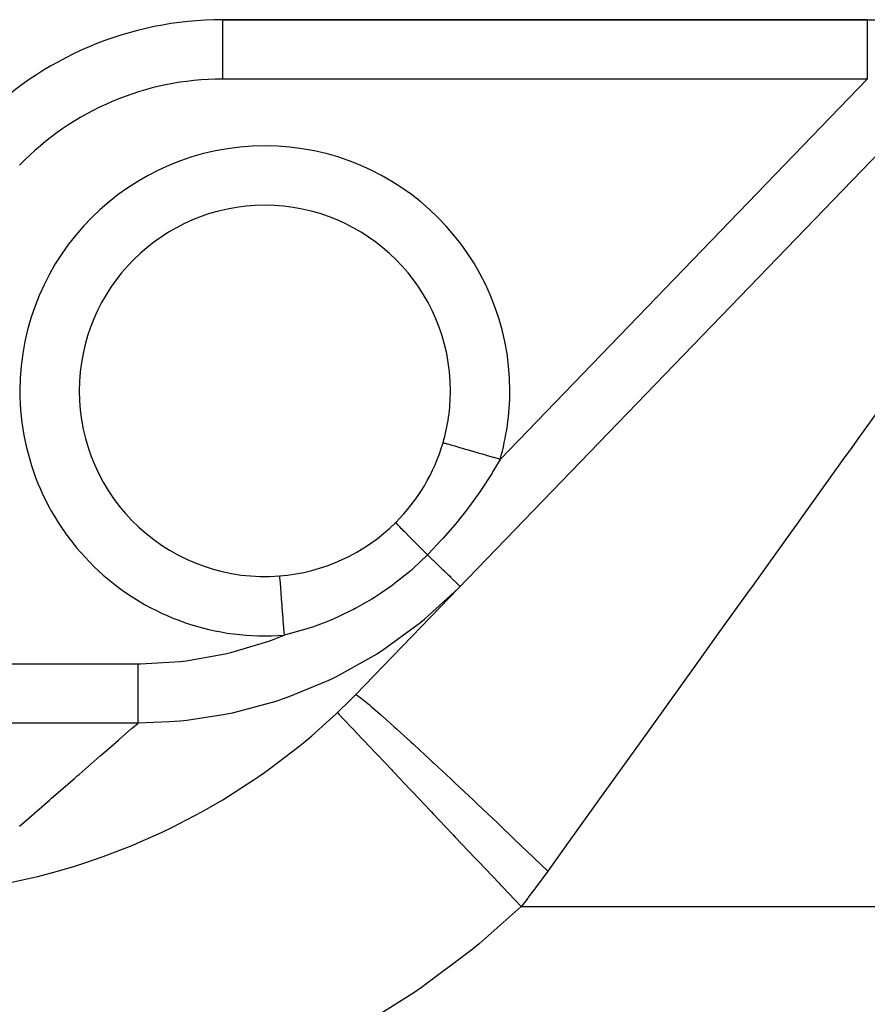
# Model space of a CAD drawing. Extents: x 24 to 1444, y -763 to 283.
# Drawn here: x 148 to 206, y -203 to -137 of the extents above; entities that cross this region are included whole.
import ezdxf

# ---------------------------------------------------------------- set-up
doc = ezdxf.new("R2010")
doc.units = 0
doc.linetypes.add('DASHED', pattern=[11.05, 8.7, -2.35])
doc.layers.get('0').update_dxf_attribs({"linetype": 'CONTINUOUS'})
doc.layers.add('NEVIDI', color=4, linetype='DASHED')

msp = doc.modelspace()

# ---------------------------------------------------------------- linework, layer by layer
at = {"color": 2}
for p, q in [((205.576591, -136.838942), (162.145319, -136.838942)), ((162.145319, -136.838942), (205.576591, -136.838942)), ((205.576591, -136.838942), (208.143122, -136.838942)), ((171.103376, -182.295227), (209.69243, -142.335092)), ((177.504415, -161.838942), (177.5, -161.838942)), ((177.005665, -165.335283), (177.001426, -165.334048))]:
    msp.add_line(p, q, dxfattribs=at)
for centre, radius, start, end in [((162.145319, -159.838942), 23, 90, 136), ((165, -161.838942), 12.5, 0, 180), ((165, -161.838942), 12.5, 180, 274.515389), ((165, -161.838942), 12.5, 343.763162, 360), ((165, -161.838942), 12.5, 314.837404, 343.763162), ((165, -161.838942), 12.5, 274.515389, 314.837404)]:
    msp.add_arc(centre, radius, start, end, dxfattribs=at)
at = {"layer": 'NEVIDI', "color": 7, "linetype": 'CONTINUOUS'}
for p, q in [((162.145319, -136.838942), (162.145319, -140.838942)), ((205.576591, -136.838942), (205.576591, -136.863444)), ((205.576591, -136.863444), (205.576591, -136.866069)), ((205.576591, -136.866069), (205.576591, -136.870759)), ((205.576591, -136.870759), (205.576591, -136.957921)), ((205.576591, -136.957921), (205.576591, -136.963588)), ((205.576591, -136.963588), (205.576591, -136.965702)), ((205.576591, -136.965702), (205.576591, -137.121822)), ((205.576591, -137.121822), (205.576591, -137.122178)), ((205.576591, -137.122178), (205.576591, -137.130363)), ((205.576591, -137.130363), (205.576591, -137.337824)), ((205.576591, -137.337824), (205.576591, -137.352027)), ((205.576591, -137.352027), (205.576591, -137.363396)), ((205.576591, -137.363396), (205.576591, -137.609177)), ((205.576591, -137.609177), (205.576591, -137.644573)), ((205.576591, -137.644573), (205.576591, -137.65854)), ((205.576591, -137.65854), (205.576591, -137.931908)), ((205.576591, -137.931908), (205.576591, -137.994205)), ((205.576591, -137.994205), (205.576591, -138.010515)), ((205.576591, -138.010515), (205.576591, -138.300886)), ((205.576591, -138.300886), (205.576591, -138.394722)), ((205.576591, -138.394722), (205.576591, -138.413026)), ((205.576591, -138.413026), (205.576591, -138.710239)), ((205.576591, -138.710239), (205.576591, -138.838942)), ((205.576591, -138.838942), (205.576591, -138.858888)), ((205.576591, -138.858888), (205.576591, -139.153303)), ((205.576591, -139.153303), (205.576591, -139.318934)), ((205.576591, -139.318934), (205.576591, -139.340122)), ((205.576591, -139.340122), (205.576591, -139.623249)), ((205.576591, -139.623249), (205.576591, -139.826043)), ((205.576591, -139.826043), (205.576591, -139.848141)), ((205.576591, -139.848141), (205.576591, -140.112608)), ((205.576591, -140.112608), (205.576591, -140.35116)), ((205.576591, -140.35116), (205.576591, -140.374062)), ((205.576591, -140.374062), (205.576591, -140.61352)), ((205.576591, -140.838942), (162.145319, -140.838942)), ((180.841883, -166.452482), (205.576591, -140.838942)), ((205.576591, -140.61352), (205.576591, -140.838942)), ((207.20798, -161.906455), (204.893177, -165.133252)), ((177.027458, -165.341629), (177.005665, -165.335283)), ((177.031458, -165.342794), (177.027458, -165.341629)), ((177.064317, -165.352363), (177.031458, -165.342794)), ((177.121074, -165.368893), (177.064317, -165.352363)), ((177.129437, -165.371328), (177.121074, -165.368893)), ((177.190983, -165.389252), (177.129437, -165.371328)), ((177.281168, -165.415516), (177.190983, -165.389252)), ((177.293764, -165.419184), (177.281168, -165.415516)), ((177.383375, -165.445281), (177.293764, -165.419184)), ((177.504989, -165.480698), (177.383375, -165.445281)), ((177.521482, -165.485501), (177.504989, -165.480698)), ((177.637969, -165.519425), (177.521482, -165.485501)), ((177.788349, -165.563219), (177.637969, -165.519425)), ((177.808532, -165.569097), (177.788349, -165.563219)), ((177.950205, -165.610356), (177.808532, -165.569097)), ((178.12627, -165.66163), (177.950205, -165.610356)), ((178.149796, -165.668481), (178.12627, -165.66163)), ((178.314571, -165.716468), (178.149796, -165.668481)), ((178.512712, -165.774171), (178.314571, -165.716468)), ((204.482287, -165.706026), (204.070693, -166.279782)), ((204.893177, -165.133252), (204.482287, -165.706026)), ((178.539141, -165.781868), (178.512712, -165.774171)), ((178.724328, -165.835799), (178.539141, -165.781868)), ((178.940766, -165.898831), (178.724328, -165.835799)), ((178.969824, -165.907293), (178.940766, -165.898831)), ((179.172205, -165.966231), (178.969824, -165.907293)), ((179.40299, -166.033442), (179.172205, -165.966231)), ((179.433758, -166.042402), (179.40299, -166.033442)), ((179.650232, -166.105445), (179.433758, -166.042402)), ((179.890746, -166.175488), (179.650232, -166.105445)), ((179.922876, -166.184845), (179.890746, -166.175488)), ((180.149568, -166.250863), (179.922876, -166.184845)), ((180.395473, -166.322477), (180.149568, -166.250863)), ((180.4284, -166.332066), (180.395473, -166.322477)), ((180.661414, -166.399925), (180.4284, -166.332066)), ((180.841883, -166.452482), (180.661414, -166.399925)), ((204.070693, -166.279782), (201.250039, -170.211724)), ((180.841883, -166.452482), (180.361708, -167.274378)), ((180.212245, -167.517024), (179.571674, -168.498203)), ((180.302416, -167.371323), (180.212245, -167.517024)), ((180.361708, -167.274378), (180.302416, -167.371323)), ((179.47288, -168.642012), (178.774705, -169.610081)), ((179.571674, -168.498203), (179.47288, -168.642012)), ((178.674963, -169.742059), (178.666791, -169.752807)), ((178.774705, -169.610081), (178.674963, -169.742059)), ((178.666791, -169.752807), (177.907386, -170.711927)), ((201.250039, -170.211724), (200.825233, -170.803898)), ((173.824222, -170.715958), (173.813715, -170.702826)), ((173.826078, -170.718029), (173.824222, -170.715958)), ((173.828441, -170.720644), (173.826078, -170.718029)), ((173.869828, -170.764968), (173.828441, -170.720644)), ((173.873996, -170.769361), (173.869828, -170.764968)), ((173.879066, -170.774694), (173.873996, -170.769361)), ((173.950956, -170.849629), (173.879066, -170.774694)), ((173.957386, -170.85629), (173.950956, -170.849629)), ((173.965089, -170.864264), (173.957386, -170.85629)), ((174.066524, -170.968812), (173.965089, -170.864264)), ((174.075185, -170.97771), (174.066524, -170.968812)), ((174.085366, -170.988165), (174.075185, -170.97771)), ((174.21513, -171.121074), (174.085366, -170.988165)), ((177.790674, -170.852868), (176.9832, -171.785618)), ((177.907386, -170.711927), (177.790674, -170.852868)), ((200.825233, -170.803898), (200.295142, -171.542835)), ((174.225819, -171.132), (174.21513, -171.121074)), ((174.23847, -171.144928), (174.225819, -171.132)), ((174.394788, -171.304382), (174.23847, -171.144928)), ((174.407383, -171.31721), (174.394788, -171.304382)), ((174.422278, -171.332379), (174.407383, -171.31721)), ((174.603193, -171.51638), (174.422278, -171.332379)), ((174.617553, -171.530969), (174.603193, -171.51638)), ((174.634483, -171.548165), (174.617553, -171.530969)), ((174.837677, -171.754352), (174.634483, -171.548165)), ((200.295142, -171.542835), (197.923495, -174.848871)), ((174.853623, -171.770518), (174.837677, -171.754352)), ((174.872414, -171.789566), (174.853623, -171.770518)), ((175.095309, -172.015322), (174.872414, -171.789566)), ((175.11263, -172.032852), (175.095309, -172.015322)), ((175.133016, -172.053482), (175.11263, -172.032852)), ((175.372691, -172.29585), (175.133016, -172.053482)), ((175.39118, -172.314535), (175.372691, -172.29585)), ((175.412884, -172.336466), (175.39118, -172.314535)), ((175.666244, -172.592319), (175.412884, -172.336466)), ((176.860677, -171.921095), (176.015956, -172.815778)), ((176.9832, -171.785618), (176.860677, -171.921095)), ((175.936415, -172.896636), (175.002803, -173.78209)), ((175.685636, -172.61189), (175.666244, -172.592319)), ((175.708404, -172.634866), (175.685636, -172.61189)), ((175.952145, -172.880706), (175.708404, -172.634866)), ((175.952144, -172.880705), (175.936415, -172.896636)), ((176.015956, -172.815778), (175.952145, -172.880706)), ((175.954631, -172.883107), (175.952145, -172.880706)), ((175.982831, -172.910339), (175.954631, -172.883107)), ((176.144658, -173.066614), (175.982831, -172.910339)), ((176.32128, -173.237176), (176.144658, -173.066614)), ((176.348308, -173.263276), (176.32128, -173.237176)), ((176.482765, -173.393119), (176.348308, -173.263276)), ((176.669181, -173.57314), (176.482765, -173.393119)), ((176.694477, -173.597568), (176.669181, -173.57314)), ((176.801517, -173.700935), (176.694477, -173.597568)), ((176.99206, -173.884941), (176.801517, -173.700935)), ((165.984086, -174.300145), (165.985638, -174.319807)), ((165.985638, -174.319807), (165.985867, -174.322702)), ((165.985867, -174.322702), (165.98622, -174.327173)), ((165.98622, -174.327173), (165.992639, -174.408456)), ((174.844313, -173.921446), (173.742526, -174.812949)), ((175.002803, -173.78209), (174.844313, -173.921446)), ((177.015224, -173.90731), (176.99206, -173.884941)), ((177.095896, -173.985214), (177.015224, -173.90731)), ((177.284163, -174.167021), (177.095896, -173.985214)), ((177.304774, -174.186925), (177.284163, -174.167021)), ((177.36132, -174.24153), (177.304774, -174.186925)), ((177.540273, -174.414343), (177.36132, -174.24153)), ((165.992639, -174.408456), (165.993129, -174.414654)), ((165.993129, -174.414654), (165.993896, -174.424366)), ((165.993896, -174.424366), (166.005156, -174.56695)), ((166.005156, -174.56695), (166.005851, -174.575751)), ((166.005851, -174.575751), (166.007026, -174.590627)), ((166.007026, -174.590627), (166.022954, -174.792327)), ((166.022954, -174.792327), (166.023814, -174.80321)), ((166.023814, -174.80321), (166.025375, -174.822976)), ((166.025375, -174.822976), (166.045726, -175.080682)), ((173.569873, -174.941308), (172.798586, -175.480649)), ((173.739318, -174.815361), (173.569873, -174.941308)), ((173.742526, -174.812949), (173.739318, -174.815361)), ((177.557967, -174.43143), (177.540273, -174.414343)), ((177.593476, -174.465721), (177.557967, -174.43143)), ((177.755813, -174.622488), (177.593476, -174.465721)), ((177.770278, -174.636457), (177.755813, -174.622488)), ((177.788674, -174.654221), (177.770278, -174.636457)), ((177.926929, -174.787733), (177.788674, -174.654221)), ((177.937907, -174.798334), (177.926929, -174.787733)), ((177.943795, -174.80402), (177.937907, -174.798334)), ((178.05056, -174.907122), (177.943795, -174.80402)), ((178.05636, -174.912723), (178.05056, -174.907122)), ((178.05788, -174.914191), (178.05636, -174.912723)), ((178.124519, -174.978544), (178.05788, -174.914191)), ((178.124657, -174.978676), (178.124519, -174.978544)), ((178.128032, -174.981936), (178.124657, -174.978676)), ((178.147544, -175.000778), (178.128032, -174.981936)), ((197.923495, -174.848871), (197.487885, -175.456104)), ((166.045726, -175.080682), (166.046698, -175.092989)), ((166.046698, -175.092989), (166.048612, -175.117223)), ((166.048612, -175.117223), (166.073059, -175.426794)), ((166.073059, -175.426794), (166.074083, -175.439756)), ((166.074083, -175.439756), (166.07632, -175.468083)), ((166.07632, -175.468083), (166.104446, -175.824231)), ((172.798586, -175.480649), (172.392308, -175.743592)), ((178.01373, -175.138465), (175.758314, -177.22093)), ((178.021929, -175.13008), (178.01373, -175.138465)), ((197.487885, -175.456104), (195.517254, -178.203131)), ((166.104446, -175.824231), (166.105499, -175.83757)), ((166.105499, -175.83757), (166.108007, -175.869328)), ((166.108007, -175.869328), (166.139345, -176.266157)), ((166.139345, -176.266157), (166.140361, -176.279016)), ((166.140361, -176.279016), (166.143107, -176.313784)), ((166.143107, -176.313784), (166.177121, -176.744493)), ((172.211874, -175.855939), (171.089941, -176.497016)), ((172.392308, -175.743592), (172.211874, -175.855939)), ((166.177121, -176.744493), (166.178067, -176.756473)), ((166.178067, -176.756473), (166.181008, -176.793724)), ((166.181008, -176.793724), (166.21709, -177.250612)), ((170.775849, -176.65965), (169.507223, -177.247108)), ((170.964237, -176.562955), (170.775849, -176.65965)), ((171.089941, -176.497016), (170.964237, -176.562955)), ((166.21709, -177.250612), (166.217928, -177.26122)), ((166.217928, -177.26122), (166.221002, -177.300151)), ((166.221002, -177.300151), (166.258514, -177.775155)), ((169.293942, -177.335425), (168.206394, -177.74203)), ((169.4874, -177.255439), (169.293942, -177.335425)), ((169.507223, -177.247108), (169.4874, -177.255439)), ((175.322925, -177.576835), (172.926722, -179.312529)), ((175.400732, -177.514222), (175.322925, -177.576835)), ((175.752197, -177.226025), (175.400732, -177.514222)), ((175.758314, -177.22093), (175.752197, -177.226025)), ((165.630381, -178.549081), (166.298993, -178.28773)), ((166.258514, -177.775155), (166.259231, -177.78424)), ((166.259231, -177.78424), (166.262391, -177.824244)), ((166.262391, -177.824244), (166.298993, -178.28773)), ((166.386042, -178.267242), (166.298993, -178.28773)), ((167.762719, -177.887568), (166.386042, -178.267242)), ((167.963134, -177.823272), (167.762719, -177.887568)), ((168.206394, -177.74203), (167.963134, -177.823272)), ((195.517254, -178.203131), (194.51962, -179.593815)), ((162.720061, -179.45087), (165.259558, -178.684992)), ((165.259558, -178.684992), (165.630381, -178.549081)), ((159.704068, -180.010186), (162.335828, -179.542649)), ((162.335828, -179.542649), (162.720061, -179.45087)), ((172.344606, -179.682658), (169.856961, -181.066602)), ((172.543557, -179.558256), (172.344606, -179.682658)), ((172.920264, -179.316738), (172.543557, -179.558256)), ((172.926722, -179.312529), (172.920264, -179.316738)), ((194.51962, -179.593815), (194.07518, -180.213358)), ((135.024576, -180.212831), (156.459376, -180.212831)), ((156.459373, -180.596781), (156.459371, -180.212831)), ((156.459376, -180.212831), (156.625554, -180.212304)), ((156.625554, -180.212304), (159.307938, -180.056779)), ((159.307938, -180.056779), (159.704068, -180.010186)), ((194.07518, -180.213358), (191.054903, -184.423573)), ((156.459373, -180.657708), (156.459373, -180.596781)), ((156.459374, -180.69608), (156.459373, -180.657708)), ((156.459375, -181.113866), (156.459374, -180.69608)), ((156.459375, -181.16155), (156.459375, -181.113866)), ((156.459375, -181.19891), (156.459375, -181.16155)), ((156.459376, -181.615358), (156.459375, -181.19891)), ((156.459376, -181.649716), (156.459376, -181.615358)), ((156.459376, -181.685751), (156.459376, -181.649716)), ((169.131297, -181.414552), (166.608386, -182.447217)), ((169.444062, -181.267502), (169.131297, -181.414552)), ((169.856286, -181.066937), (169.444062, -181.267502)), ((169.856961, -181.066602), (169.856286, -181.066937)), ((156.459376, -182.092865), (156.459376, -181.685751)), ((156.459376, -182.114455), (156.459376, -182.092865)), ((156.459376, -182.14839), (156.459376, -182.114455)), ((156.459376, -182.53819), (156.459376, -182.14839)), ((170.810608, -182.595411), (171.077126, -182.322385)), ((171.077126, -182.322385), (171.103376, -182.295227)), ((171.103383, -182.29522), (171.192888, -182.322714)), ((171.192888, -182.322714), (171.223631, -182.341169)), ((171.223631, -182.341169), (171.234009, -182.347725)), ((156.459376, -182.548148), (156.459376, -182.53819)), ((156.459376, -182.579256), (156.459376, -182.548148)), ((156.459376, -182.943543), (156.459376, -182.579256)), ((156.459376, -182.971535), (156.459376, -182.943543)), ((156.459376, -183.294259), (156.459376, -182.971535)), ((165.732126, -182.74531), (163.234848, -183.435144)), ((166.178024, -182.597375), (165.732126, -182.74531)), ((166.606045, -182.448054), (166.178024, -182.597375)), ((166.608386, -182.447217), (166.606045, -182.448054)), ((170.189365, -183.213094), (170.461437, -182.945753)), ((170.461437, -182.945753), (170.501571, -182.905902)), ((170.501571, -182.905902), (170.770882, -182.635687)), ((170.770882, -182.635687), (170.810608, -182.595411)), ((171.234009, -182.347725), (171.507962, -182.547322)), ((171.507962, -182.547322), (171.569598, -182.595855)), ((171.569598, -182.595855), (171.589404, -182.611613)), ((171.589404, -182.611613), (172.040523, -182.984355)), ((172.040523, -182.984355), (172.131932, -183.062081)), ((156.459376, -183.302043), (156.459376, -183.294259)), ((156.459376, -183.318783), (156.459376, -183.302043)), ((156.459376, -183.59464), (156.459376, -183.318783)), ((156.459376, -183.607645), (156.459376, -183.59464)), ((156.459376, -183.61502), (156.459376, -183.607645)), ((156.459376, -183.839658), (156.459376, -183.61502)), ((162.199101, -183.654718), (159.743312, -184.025963)), ((162.790362, -183.53404), (162.199101, -183.654718)), ((163.221267, -183.43827), (162.790362, -183.53404)), ((163.234848, -183.435144), (163.221267, -183.43827)), ((169.364162, -183.995005), (169.809313, -183.578481)), ((169.809313, -183.578481), (169.887648, -183.503924)), ((169.887648, -183.503924), (170.14883, -183.252508)), ((169.887653, -183.503932), (169.986734, -183.608527)), ((169.986734, -183.608527), (169.995963, -183.61827)), ((169.995963, -183.61827), (170.018085, -183.641624)), ((170.018085, -183.641624), (170.302125, -183.941479)), ((170.14883, -183.252508), (170.189365, -183.213094)), ((172.131932, -183.062081), (172.160773, -183.086715)), ((172.160773, -183.086715), (172.781355, -183.626255)), ((172.781355, -183.626255), (172.900965, -183.731844)), ((156.459376, -184.203599), (135.024576, -184.203599)), ((156.096318, -184.519585), (156.459375, -184.203603)), ((158.58756, -184.129627), (156.459375, -184.203603)), ((156.459376, -183.854984), (156.459376, -183.839658)), ((156.459376, -183.855706), (156.459376, -183.854984)), ((156.459376, -184.025298), (156.459376, -183.855706)), ((156.459376, -184.03683), (156.459376, -184.025298)), ((156.459376, -184.039826), (156.459376, -184.03683)), ((156.459376, -184.14862), (156.459376, -184.039826)), ((156.459376, -184.1553), (156.459376, -184.14862)), ((156.459376, -184.159081), (156.459376, -184.1553)), ((156.459376, -184.203599), (156.459376, -184.159081)), ((159.286351, -184.072327), (158.58756, -184.129627)), ((159.741559, -184.026155), (159.286351, -184.072327)), ((159.743312, -184.025963), (159.741559, -184.026155)), ((168.156024, -185.067526), (169.364162, -183.995005)), ((170.302125, -183.941479), (170.320395, -183.960766)), ((170.320395, -183.960766), (170.363028, -184.005774)), ((170.363028, -184.005774), (170.826232, -184.494772)), ((172.900965, -183.731844), (172.938499, -183.765062)), ((172.938499, -183.765062), (173.717521, -184.461803)), ((155.216801, -185.284999), (156.006116, -184.598086)), ((156.006116, -184.598086), (156.046419, -184.563011)), ((156.046419, -184.563011), (156.096318, -184.519585)), ((170.826232, -184.494772), (170.853277, -184.523323)), ((170.853277, -184.523323), (170.915681, -184.589201)), ((170.915681, -184.589201), (171.55002, -185.258863)), ((173.717521, -184.461803), (173.86327, -184.593431)), ((173.86327, -184.593431), (173.908901, -184.634711)), ((173.908901, -184.634711), (174.832858, -185.476569)), ((191.054903, -184.423573), (190.607376, -185.047419)), ((154.469441, -185.935426), (155.144571, -185.34786)), ((155.144571, -185.34786), (155.216801, -185.284999)), ((167.297664, -185.782031), (167.631186, -185.508849)), ((167.631186, -185.508849), (168.156024, -185.067526)), ((171.55002, -185.258863), (171.585371, -185.296183)), ((171.585371, -185.296183), (171.666464, -185.381791)), ((171.666464, -185.381791), (172.460738, -186.220293)), ((174.832858, -185.476569), (175.002186, -185.631926)), ((175.002186, -185.631926), (175.05475, -185.680212)), ((190.604068, -185.05203), (187.547257, -189.313171)), ((190.607376, -185.047419), (190.604068, -185.05203)), ((154.011782, -186.333723), (154.469441, -185.935426)), ((165.410157, -187.229328), (167.297664, -185.782031)), ((172.460738, -186.220293), (172.503798, -186.265751)), ((172.503798, -186.265751), (172.60208, -186.369506)), ((175.05475, -185.680212), (176.108066, -186.653022)), ((152.48353, -187.663728), (153.917323, -186.415928)), ((153.917323, -186.415928), (154.011782, -186.333723)), ((172.60208, -186.369506), (173.542554, -187.362348)), ((176.108066, -186.653022), (176.298028, -186.829407)), ((176.298028, -186.829407), (176.356843, -186.88407)), ((176.356843, -186.88407), (177.520991, -187.9707)), ((164.628024, -187.783445), (164.981676, -187.536023)), ((164.981676, -187.536023), (165.410157, -187.229328)), ((173.542554, -187.362348), (173.592549, -187.415127)), ((173.592549, -187.415127), (173.706391, -187.535308)), ((173.706391, -187.535308), (174.776316, -188.664809)), ((150.634646, -189.272796), (152.175735, -187.931597)), ((152.175735, -187.931597), (152.366916, -187.765215)), ((152.366916, -187.765215), (152.48353, -187.663728)), ((162.175711, -189.366384), (164.218496, -188.063674)), ((164.218496, -188.063674), (164.623218, -187.786773)), ((164.623218, -187.786773), (164.628024, -187.783445)), ((177.520991, -187.9707), (177.728267, -188.165026)), ((177.728267, -188.165026), (177.792319, -188.225124)), ((177.792319, -188.225124), (179.047127, -189.406748)), ((174.776316, -188.664809), (174.832689, -188.724321)), ((174.832689, -188.724321), (174.96007, -188.858796)), ((174.96007, -188.858796), (176.141135, -190.105626)), ((149.134678, -190.57819), (150.496123, -189.393351)), ((150.496123, -189.393351), (150.634646, -189.272796)), ((160.756418, -190.184623), (161.801771, -189.588586)), ((161.801771, -189.588586), (162.175711, -189.366384)), ((179.047127, -189.406748), (179.268114, -189.615637)), ((179.268114, -189.615637), (179.336289, -189.680126)), ((187.547257, -189.313171), (187.091841, -189.948014)), ((159.211864, -191.000596), (160.756418, -190.184623)), ((176.141135, -190.105626), (176.202502, -190.17041)), ((176.202502, -190.17041), (176.341221, -190.316854)), ((179.336289, -189.680126), (180.660052, -190.936315)), ((187.091841, -189.948014), (185.614695, -192.007133)), ((148.468376, -191.158056), (149.134678, -190.57819)), ((176.341221, -190.316854), (177.612861, -191.659303)), ((180.660052, -190.936315), (180.890929, -191.156155)), ((156.60018, -192.216492), (158.045659, -191.568143)), ((158.045659, -191.568143), (158.817342, -191.197156)), ((158.817342, -191.197156), (159.211864, -191.000596)), ((180.890929, -191.156155), (180.962035, -191.223905)), ((180.962035, -191.223905), (182.331577, -192.532659)), ((156.114268, -192.421191), (156.60018, -192.216492)), ((177.612861, -191.659303), (177.678091, -191.728166)), ((177.678091, -191.728166), (177.82572, -191.884016)), ((177.82572, -191.884016), (179.165437, -193.298333)), ((185.614695, -192.007133), (184.051493, -194.186209)), ((154.110474, -193.197253), (155.708855, -192.586986)), ((155.708855, -192.586986), (156.114268, -192.421191)), ((182.331577, -192.532659), (182.568674, -192.759959)), ((182.568674, -192.759959), (182.641483, -192.829801)), ((182.641483, -192.829801), (184.033104, -194.168472)), ((152.530102, -193.734266), (152.944903, -193.599595)), ((152.944903, -193.599595), (154.110474, -193.197253)), ((179.165437, -193.298333), (179.233729, -193.370428)), ((179.233729, -193.370428), (179.38767, -193.532941)), ((179.38767, -193.532941), (180.772279, -194.994649)), ((149.705316, -194.53471), (151.045786, -194.180073)), ((151.045786, -194.180073), (152.21169, -193.83464)), ((152.21169, -193.83464), (152.530102, -193.734266)), ((184.051493, -194.186209), (183.680077, -194.699149)), ((184.033104, -194.168472), (184.051494, -194.18621)), ((147.664223, -194.988101), (149.281784, -194.637375)), ((149.281784, -194.637375), (149.705316, -194.53471)), ((183.621836, -194.778718), (183.226677, -195.3125)), ((183.680077, -194.699149), (183.621836, -194.778718)), ((180.772279, -194.994649), (180.842103, -195.068361)), ((180.842103, -195.068361), (180.999712, -195.234746)), ((180.999712, -195.234746), (182.264148, -196.569586)), ((183.167754, -195.391194), (182.768077, -195.918931)), ((183.226677, -195.3125), (183.167754, -195.391194)), ((182.708483, -195.996726), (182.304359, -196.518258)), ((182.768077, -195.918931), (182.708483, -195.996726)), ((182.264145, -196.569588), (179.426789, -199.083275)), ((182.304359, -196.518258), (182.264145, -196.569588)), ((182.264145, -196.569588), (212.059312, -196.569588)), ((178.940667, -199.481243), (175.556668, -202.019005)), ((179.426789, -199.083275), (178.940667, -199.481243)), ((175.556668, -202.019005), (175.041063, -202.372587)), ((175.041063, -202.372587), (171.461583, -204.612697))]:
    msp.add_line(p, q, dxfattribs=at)
for centre, radius, start, end in [((162.145319, -159.838942), 19, 90, 136), ((165, -161.838942), 16.5, 0, 180), ((165, -161.838942), 16.5, 180, 274.515389), ((165, -161.838942), 16.5, 343.763162, 360)]:
    msp.add_arc(centre, radius, start, end, dxfattribs=at)

doc.saveas('drawing.dxf')
